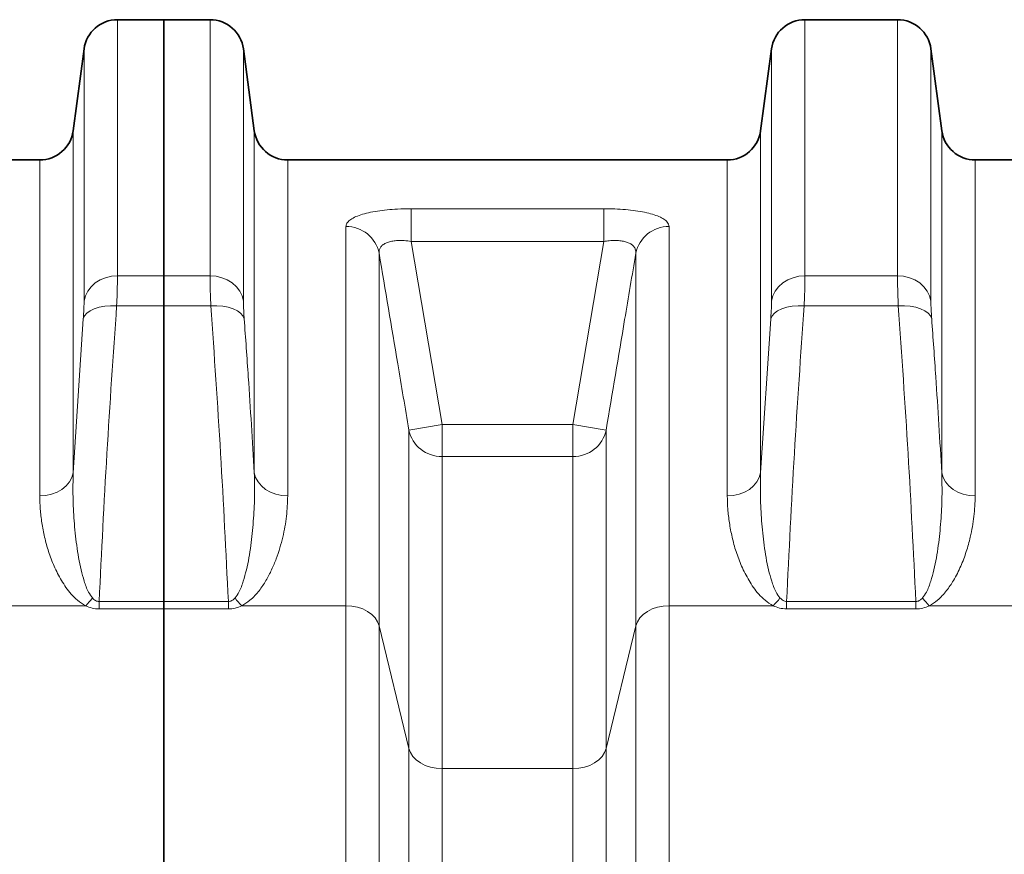
# Model space of a CAD drawing. Units: millimetres. Extents: x 2499 to 10441, y 2827 to 9344.
# Drawn here: x 4310 to 4661, y 7377 to 7675 of the extents above; entities that cross this region are included whole.
import ezdxf

# ---------------------------------------------------------------- set-up
doc = ezdxf.new("R2010")
doc.units = ezdxf.units.MM

msp = doc.modelspace()

# ---------------------------------------------------------------- linework, layer by layer
at = {"color": 7, "linetype": 'Continuous', "lineweight": 35}
for p, q in [((4361.29, 7674.74), (4344.8, 7674.74)), ((4377.79, 7674.74), (4361.29, 7674.74)), ((4361.29, 7583.43), (4361.29, 7674.74)), ((4622.79, 7674.74), (4589.8, 7674.74)), ((4332.9, 7664.32), (4329.01, 7635.15)), ((4393.57, 7635.15), (4389.68, 7664.32)), ((4577.9, 7664.32), (4574.01, 7635.15)), ((4638.57, 7635.15), (4634.68, 7664.32)), ((4317.12, 7624.74), (4284.79, 7624.74)), ((4562.12, 7624.74), (4405.47, 7624.74)), ((4807.12, 7624.74), (4650.47, 7624.74)), ((4361.29, 7583.43), (4361.29, 7572.78)), ((4361.29, 7467.36), (4361.29, 7572.78)), ((4361.29, 7467.36), (4361.29, 7464.68)), ((4361.29, 7314.66), (4361.29, 7464.68))]:
    msp.add_line(p, q, dxfattribs=at)
at = {"color": 8, "linetype": 'Continuous', "lineweight": 18}
for p, q in [((4344.8, 7674.74), (4344.8, 7583.43)), ((4377.79, 7583.43), (4377.79, 7674.74)), ((4589.8, 7674.74), (4589.8, 7583.43)), ((4622.79, 7583.43), (4622.79, 7674.74)), ((4332.9, 7574.53), (4332.9, 7664.32)), ((4389.68, 7664.32), (4389.68, 7574.53)), ((4577.9, 7574.53), (4577.9, 7664.32)), ((4634.68, 7664.32), (4634.68, 7574.53)), ((4329.01, 7635.15), (4329.01, 7513.24)), ((4393.57, 7513.24), (4393.57, 7635.15)), ((4574.01, 7635.15), (4574.01, 7513.24)), ((4638.57, 7513.24), (4638.57, 7635.15)), ((4317.12, 7504.97), (4317.12, 7624.74)), ((4405.47, 7624.74), (4405.47, 7504.97)), ((4562.12, 7504.97), (4562.12, 7624.74)), ((4650.47, 7624.74), (4650.47, 7504.97)), ((4449.48, 7607.36), (4518.1, 7607.36)), ((4449.48, 7607.36), (4449.48, 7595.72)), ((4518.1, 7607.36), (4518.1, 7595.72)), ((4426.22, 7465.86), (4426.22, 7601)), ((4541.36, 7601), (4541.36, 7465.86)), ((4449.48, 7595.72), (4460.47, 7530.43)), ((4518.1, 7595.72), (4449.48, 7595.72)), ((4507.12, 7530.43), (4518.1, 7595.72)), ((4438.04, 7591.49), (4438.04, 7458.66)), ((4529.54, 7458.66), (4529.54, 7591.49)), ((4344.8, 7583.43), (4361.29, 7583.43)), ((4361.29, 7583.43), (4377.79, 7583.43)), ((4589.8, 7583.43), (4622.79, 7583.43)), ((4361.29, 7572.78), (4344.51, 7572.78)), ((4378.07, 7572.78), (4361.29, 7572.78)), ((4623.07, 7572.78), (4589.51, 7572.78)), ((4329.01, 7513.24), (4332.62, 7568.12)), ((4574.01, 7513.24), (4577.62, 7568.12)), ((4448.65, 7528.46), (4460.47, 7530.43)), ((4460.47, 7530.43), (4460.47, 7519.05)), ((4460.47, 7530.43), (4507.12, 7530.43)), ((4507.12, 7530.43), (4518.93, 7528.46)), ((4507.12, 7530.43), (4507.12, 7519.05)), ((4448.65, 7414.97), (4448.65, 7528.46)), ((4518.93, 7528.46), (4518.93, 7414.97)), ((4460.47, 7519.05), (4460.47, 7407.77)), ((4507.12, 7519.05), (4460.47, 7519.05)), ((4507.12, 7407.77), (4507.12, 7519.05)), ((4338.27, 7467.36), (4338.27, 7464.68)), ((4338.27, 7467.36), (4361.29, 7467.36)), ((4361.29, 7467.36), (4384.32, 7467.36)), ((4384.32, 7467.36), (4384.32, 7464.68)), ((4583.27, 7467.36), (4583.27, 7464.68)), ((4583.27, 7467.36), (4629.32, 7467.36)), ((4629.32, 7467.36), (4629.32, 7464.68)), ((4333.47, 7465.86), (4296.39, 7465.86)), ((4361.29, 7464.68), (4338.27, 7464.68)), ((4384.32, 7464.68), (4361.29, 7464.68)), ((4389.12, 7465.86), (4426.22, 7465.86)), ((4426.22, 7314.66), (4426.22, 7465.86)), ((4541.36, 7465.86), (4541.36, 7314.66)), ((4541.36, 7465.86), (4578.47, 7465.86)), ((4629.32, 7464.68), (4583.27, 7464.68)), ((4634.12, 7465.86), (4671.22, 7465.86)), ((4438.04, 7458.66), (4438.04, 7311.4)), ((4438.04, 7458.66), (4448.65, 7414.97)), ((4518.93, 7414.97), (4529.54, 7458.66)), ((4529.54, 7311.4), (4529.54, 7458.66)), ((4448.65, 7291.66), (4448.65, 7414.97)), ((4518.93, 7414.97), (4518.93, 7291.66)), ((4460.47, 7407.77), (4460.47, 7288.4)), ((4460.47, 7407.77), (4507.12, 7407.77)), ((4507.12, 7288.4), (4507.12, 7407.77))]:
    msp.add_line(p, q, dxfattribs=at)
at = {"color": 8, "linetype": 'Continuous', "lineweight": 18, "flags": 128}
for points in [[(4332.9, 7574.53), (4333.38, 7576.32), (4334.22, 7578.02), (4335.41, 7579.56), (4336.89, 7580.89), (4338.64, 7581.98), (4340.58, 7582.78), (4342.65, 7583.27), (4344.8, 7583.43)], [(4389.68, 7574.53), (4389.21, 7576.32), (4388.36, 7578.02), (4387.18, 7579.56), (4385.69, 7580.89), (4383.95, 7581.98), (4382.01, 7582.78), (4379.93, 7583.27), (4377.79, 7583.43)], [(4577.9, 7574.53), (4578.38, 7576.32), (4579.22, 7578.02), (4580.41, 7579.56), (4581.89, 7580.89), (4583.64, 7581.98), (4585.58, 7582.78), (4587.65, 7583.27), (4589.8, 7583.43)], [(4634.68, 7574.53), (4634.21, 7576.32), (4633.36, 7578.02), (4632.18, 7579.56), (4630.69, 7580.89), (4628.95, 7581.98), (4627.01, 7582.78), (4624.93, 7583.27), (4622.79, 7583.43)], [(4332.62, 7568.12), (4333.06, 7569.17), (4333.89, 7570.13), (4335.07, 7570.98), (4336.55, 7571.69), (4338.3, 7572.25), (4340.25, 7572.62), (4342.35, 7572.8), (4344.51, 7572.78)], [(4389.97, 7568.12), (4389.52, 7569.17), (4388.7, 7570.13), (4387.52, 7570.98), (4386.03, 7571.69), (4384.29, 7572.25), (4382.33, 7572.62), (4380.24, 7572.8), (4378.07, 7572.78)], [(4577.62, 7568.12), (4578.06, 7569.17), (4578.89, 7570.13), (4580.07, 7570.98), (4581.55, 7571.69), (4583.3, 7572.25), (4585.25, 7572.62), (4587.35, 7572.8), (4589.51, 7572.78)], [(4634.97, 7568.12), (4634.52, 7569.17), (4633.7, 7570.13), (4632.52, 7570.98), (4631.03, 7571.69), (4629.29, 7572.25), (4627.33, 7572.62), (4625.24, 7572.8), (4623.07, 7572.78)], [(4329.01, 7513.24), (4328.54, 7511.57), (4327.7, 7510), (4326.51, 7508.57), (4325.02, 7507.33), (4323.28, 7506.33), (4321.34, 7505.58), (4319.27, 7505.13), (4317.12, 7504.97)], [(4393.57, 7513.24), (4394.05, 7511.57), (4394.89, 7510), (4396.07, 7508.57), (4397.56, 7507.33), (4399.3, 7506.33), (4401.24, 7505.58), (4403.32, 7505.13), (4405.47, 7504.97)], [(4562.12, 7504.97), (4564.27, 7505.13), (4566.34, 7505.58), (4568.28, 7506.33), (4570.02, 7507.33), (4571.51, 7508.57), (4572.7, 7510), (4573.54, 7511.57), (4574.01, 7513.24)], [(4638.57, 7513.24), (4639.05, 7511.57), (4639.89, 7510), (4641.07, 7508.57), (4642.56, 7507.33), (4644.3, 7506.33), (4646.24, 7505.58), (4648.32, 7505.13), (4650.47, 7504.97)], [(4426.22, 7465.86), (4428.31, 7465.73), (4430.33, 7465.33), (4432.22, 7464.69), (4433.94, 7463.82), (4435.42, 7462.75), (4436.62, 7461.5), (4437.5, 7460.13), (4438.04, 7458.66)], [(4529.54, 7458.66), (4530.09, 7460.13), (4530.97, 7461.5), (4532.17, 7462.75), (4533.65, 7463.82), (4535.36, 7464.69), (4537.26, 7465.33), (4539.28, 7465.73), (4541.36, 7465.86)], [(4448.65, 7414.97), (4449.19, 7413.51), (4450.08, 7412.13), (4451.28, 7410.89), (4452.75, 7409.81), (4454.47, 7408.94), (4456.36, 7408.3), (4458.38, 7407.91), (4460.47, 7407.77)], [(4507.12, 7407.77), (4509.2, 7407.91), (4511.22, 7408.3), (4513.12, 7408.94), (4514.83, 7409.81), (4516.31, 7410.89), (4517.51, 7412.13), (4518.39, 7413.51), (4518.93, 7414.97)]]:
    msp.add_lwpolyline(points, dxfattribs=at)
at = {"color": 7, "linetype": 'Continuous', "lineweight": 35}
for centre, start, end in [((4344.8, 7662.74), 90, 172.4054), ((4377.79, 7662.74), 7.5946, 90), ((4589.8, 7662.74), 90, 172.4054), ((4622.79, 7662.74), 7.5946, 90), ((4317.12, 7636.74), 270, 352.4054), ((4405.47, 7636.74), 187.5946, 270), ((4562.12, 7636.74), 270, 352.4054), ((4650.47, 7636.74), 187.5946, 270)]:
    msp.add_arc(centre, 12, start, end, dxfattribs=at)
at = {"color": 8, "linetype": 'Continuous', "lineweight": 18}
for centre, radius, start, end in [((4426.41, 7589.14), 11.87, 11.4537, 90.8946), ((4541.18, 7589.14), 11.87, 89.1054, 168.5463), ((4460.24, 7530.89), 11.84, 191.841, 271.1201), ((4507.35, 7530.89), 11.84, 268.8799, 348.159), ((4320.22, 7479.99), 19.37, 313.1509, 324.0289), ((4402.37, 7479.99), 19.37, 215.9711, 226.8491), ((4565.22, 7479.99), 19.37, 313.1509, 324.0289), ((4647.37, 7479.99), 19.37, 215.9711, 226.8491)]:
    msp.add_arc(centre, radius, start, end, dxfattribs=at)
for points, knots in [([(4426.22, 7601), (4426.29, 7601.4), (4426.42, 7602.18), (4427.45, 7603.29), (4429.12, 7604.31), (4431.38, 7605.21), (4434.18, 7605.95), (4437.36, 7606.55), (4440.86, 7606.98), (4444.91, 7607.29), (4447.84, 7607.34), (4449.48, 7607.36)], [0, 0, 0, 0, 0.111982, 0.223932, 0.33567, 0.447375, 0.554163, 0.660936, 0.764489, 0.868047, 1, 1, 1, 1]), ([(4518.1, 7607.36), (4519.41, 7607.34), (4522.04, 7607.31), (4525.87, 7607.06), (4529.47, 7606.66), (4532.73, 7606.1), (4535.55, 7605.4), (4537.87, 7604.58), (4539.62, 7603.65), (4541.04, 7602.47), (4541.24, 7601.55), (4541.36, 7601)], [0, 0, 0, 0, 0.105404, 0.210793, 0.316759, 0.422728, 0.527507, 0.632306, 0.737789, 0.8433, 1, 1, 1, 1]), ([(4438.04, 7591.49), (4438.04, 7591.86), (4438.04, 7592.59), (4438.47, 7593.57), (4439.24, 7594.43), (4440.33, 7595.11), (4441.72, 7595.62), (4443.3, 7595.93), (4445.08, 7596.06), (4447.15, 7596.03), (4448.64, 7595.83), (4449.48, 7595.72)], [0, 0, 0, 0, 0.114951, 0.232975, 0.342171, 0.455314, 0.557282, 0.663247, 0.763333, 0.866998, 1, 1, 1, 1]), ([(4518.1, 7595.72), (4518.76, 7595.81), (4520.09, 7595.99), (4522.03, 7596.07), (4523.87, 7595.98), (4525.5, 7595.71), (4526.91, 7595.26), (4528.04, 7594.66), (4528.87, 7593.9), (4529.5, 7592.86), (4529.53, 7592.01), (4529.54, 7591.49)], [0, 0, 0, 0, 0.103921, 0.211169, 0.312717, 0.418131, 0.518728, 0.623067, 0.727797, 0.835796, 1, 1, 1, 1]), ([(4448.65, 7528.46), (4447.33, 7536.35), (4443.81, 7557.36), (4440.26, 7578.37), (4438.04, 7591.49)], [0, 0, 0, 0, 0.375445, 1, 1, 1, 1]), ([(4529.54, 7591.49), (4528.21, 7583.61), (4524.66, 7562.6), (4521.14, 7541.58), (4518.93, 7528.46)], [0, 0, 0, 0, 0.375445, 1, 1, 1, 1]), ([(4344.8, 7583.43), (4344.79, 7582.49), (4344.78, 7580.63), (4344.68, 7577.02), (4344.57, 7574.21), (4344.51, 7572.78)], [0, 0, 0, 0, 0.332892, 0.661725, 1, 1, 1, 1]), ([(4378.07, 7572.78), (4378.02, 7574.18), (4377.9, 7576.97), (4377.81, 7580.6), (4377.79, 7582.48), (4377.79, 7583.43)], [0, 0, 0, 0, 0.332623, 0.66158, 1, 1, 1, 1]), ([(4589.8, 7583.43), (4589.79, 7582.49), (4589.78, 7580.63), (4589.68, 7577.02), (4589.57, 7574.21), (4589.51, 7572.78)], [0, 0, 0, 0, 0.332892, 0.661725, 1, 1, 1, 1]), ([(4623.07, 7572.78), (4623.02, 7574.18), (4622.9, 7576.97), (4622.81, 7580.6), (4622.79, 7582.48), (4622.79, 7583.43)], [0, 0, 0, 0, 0.332623, 0.66158, 1, 1, 1, 1]), ([(4332.62, 7568.12), (4332.67, 7568.96), (4332.79, 7570.65), (4332.88, 7572.83), (4332.9, 7573.96), (4332.9, 7574.53)], [0, 0, 0, 0, 0.32885, 0.667177, 1, 1, 1, 1]), ([(4344.51, 7572.78), (4343.29, 7555.22), (4340.86, 7520.09), (4339.13, 7484.94), (4338.27, 7467.36)], [0, 0, 0, 0, 0.499967, 1, 1, 1, 1]), ([(4384.32, 7467.36), (4383.45, 7484.94), (4381.73, 7520.09), (4379.29, 7555.22), (4378.07, 7572.78)], [0, 0, 0, 0, 0.4999646, 1, 1, 1, 1]), ([(4389.68, 7574.53), (4389.69, 7573.97), (4389.7, 7572.84), (4389.8, 7570.67), (4389.91, 7568.97), (4389.97, 7568.12)], [0, 0, 0, 0, 0.328887, 0.667291, 1, 1, 1, 1]), ([(4577.62, 7568.12), (4577.67, 7568.96), (4577.79, 7570.65), (4577.88, 7572.83), (4577.9, 7573.96), (4577.9, 7574.53)], [0, 0, 0, 0, 0.32885, 0.667177, 1, 1, 1, 1]), ([(4589.51, 7572.78), (4588.29, 7555.22), (4585.86, 7520.09), (4584.13, 7484.94), (4583.27, 7467.36)], [0, 0, 0, 0, 0.499967, 1, 1, 1, 1]), ([(4629.32, 7467.36), (4628.45, 7484.94), (4626.73, 7520.09), (4624.29, 7555.22), (4623.07, 7572.78)], [0, 0, 0, 0, 0.4999646, 1, 1, 1, 1]), ([(4634.68, 7574.53), (4634.69, 7573.97), (4634.7, 7572.84), (4634.8, 7570.67), (4634.91, 7568.97), (4634.97, 7568.12)], [0, 0, 0, 0, 0.328887, 0.667291, 1, 1, 1, 1]), ([(4389.97, 7568.12), (4390.46, 7561.21), (4391.76, 7542.92), (4392.88, 7524.62), (4393.57, 7513.24)], [0, 0, 0, 0, 0.37785, 1, 1, 1, 1]), ([(4634.97, 7568.12), (4635.46, 7561.21), (4636.76, 7542.92), (4637.88, 7524.62), (4638.57, 7513.24)], [0, 0, 0, 0, 0.37785, 1, 1, 1, 1]), ([(4329.01, 7513.24), (4328.96, 7510.4), (4328.86, 7504.73), (4329.28, 7496.1), (4330.17, 7487.38), (4331.37, 7480.18), (4332.9, 7474.63), (4334.07, 7471.2), (4335.41, 7469.31), (4335.9, 7468.61)], [0, 0, 0, 0, 0.1918428, 0.3840155, 0.5774242, 0.7714723, 0.8598528, 0.9488519, 1, 1, 1, 1]), ([(4386.69, 7468.61), (4387.18, 7469.31), (4388.51, 7471.19), (4389.68, 7474.61), (4391.2, 7480.13), (4392.43, 7487.28), (4393.29, 7495.97), (4393.73, 7504.64), (4393.62, 7510.37), (4393.57, 7513.24)], [0, 0, 0, 0, 0.051147, 0.139318, 0.228524, 0.420238, 0.612062, 0.80603, 1, 1, 1, 1]), ([(4574.01, 7513.24), (4573.96, 7510.4), (4573.86, 7504.73), (4574.28, 7496.1), (4575.17, 7487.38), (4576.37, 7480.18), (4577.9, 7474.63), (4579.07, 7471.2), (4580.41, 7469.31), (4580.9, 7468.61)], [0, 0, 0, 0, 0.191843, 0.384016, 0.577424, 0.771472, 0.859853, 0.948852, 1, 1, 1, 1]), ([(4631.69, 7468.61), (4632.18, 7469.31), (4633.51, 7471.19), (4634.68, 7474.61), (4636.2, 7480.13), (4637.43, 7487.28), (4638.29, 7495.97), (4638.73, 7504.64), (4638.62, 7510.37), (4638.57, 7513.24)], [0, 0, 0, 0, 0.0511471, 0.139318, 0.2285241, 0.4202379, 0.6120622, 0.8060298, 1, 1, 1, 1]), ([(4333.47, 7465.86), (4332.47, 7466.47), (4330.48, 7467.69), (4328.26, 7469.98), (4326.4, 7472.36), (4324.31, 7475.69), (4322.13, 7479.94), (4320.18, 7485.12), (4318.78, 7490.3), (4317.83, 7495.35), (4317.23, 7500.25), (4317.16, 7503.4), (4317.12, 7504.97)], [0, 0, 0, 0, 0.062577, 0.124671, 0.187094, 0.249474, 0.376317, 0.503546, 0.631014, 0.758184, 0.879092, 1, 1, 1, 1]), ([(4405.47, 7504.97), (4405.38, 7502.57), (4405.21, 7497.74), (4403.84, 7490.24), (4401.95, 7483.86), (4399.81, 7478.69), (4397.82, 7474.87), (4395.78, 7471.77), (4393.78, 7469.43), (4391.88, 7467.54), (4390.12, 7466.47), (4389.12, 7465.86)], [0, 0, 0, 0, 0.184141, 0.369386, 0.558827, 0.65469, 0.750512, 0.843046, 0.890025, 0.937409, 1, 1, 1, 1]), ([(4578.47, 7465.86), (4577.47, 7466.47), (4575.48, 7467.69), (4573.26, 7469.98), (4571.4, 7472.36), (4569.31, 7475.69), (4567.13, 7479.94), (4565.18, 7485.12), (4563.78, 7490.3), (4562.83, 7495.35), (4562.23, 7500.25), (4562.16, 7503.4), (4562.12, 7504.97)], [0, 0, 0, 0, 0.062577, 0.124671, 0.187094, 0.249474, 0.376317, 0.503546, 0.631014, 0.758184, 0.879092, 1, 1, 1, 1]), ([(4650.47, 7504.97), (4650.38, 7502.56), (4650.22, 7497.73), (4648.98, 7491.07), (4647.36, 7485.13), (4645.44, 7479.95), (4643.09, 7475.28), (4640.77, 7471.77), (4638.78, 7469.43), (4636.88, 7467.54), (4635.12, 7466.47), (4634.12, 7465.86)], [0, 0, 0, 0, 0.184688, 0.369369, 0.496464, 0.623649, 0.750523, 0.843051, 0.890258, 0.937412, 1, 1, 1, 1]), ([(4335.9, 7468.61), (4336.24, 7468.27), (4336.72, 7467.78), (4337.61, 7467.39), (4338.06, 7467.37), (4338.27, 7467.36)], [0, 0, 0, 0, 0.557063, 0.787944, 1, 1, 1, 1]), ([(4384.32, 7467.36), (4384.53, 7467.37), (4384.97, 7467.39), (4385.73, 7467.73), (4386.28, 7468.17), (4386.6, 7468.52), (4386.69, 7468.61)], [0, 0, 0, 0, 0.211948, 0.442325, 0.852478, 1, 1, 1, 1]), ([(4580.9, 7468.61), (4581.23, 7468.28), (4581.7, 7467.81), (4582.58, 7467.4), (4583.04, 7467.37), (4583.27, 7467.36)], [0, 0, 0, 0, 0.536757, 0.771074, 1, 1, 1, 1]), ([(4629.32, 7467.36), (4629.53, 7467.37), (4629.97, 7467.39), (4630.73, 7467.73), (4631.28, 7468.17), (4631.6, 7468.52), (4631.69, 7468.61)], [0, 0, 0, 0, 0.2119478, 0.442325, 0.8524778, 1, 1, 1, 1]), ([(4338.27, 7464.68), (4337.42, 7464.75), (4335.68, 7464.87), (4334.22, 7465.53), (4333.47, 7465.86)], [0, 0, 0, 0, 0.489757, 1, 1, 1, 1]), ([(4389.12, 7465.86), (4388.37, 7465.53), (4386.9, 7464.87), (4385.17, 7464.75), (4384.32, 7464.68)], [0, 0, 0, 0, 0.510243, 1, 1, 1, 1]), ([(4583.27, 7464.68), (4582.38, 7464.75), (4580.64, 7464.88), (4579.18, 7465.54), (4578.47, 7465.86)], [0, 0, 0, 0, 0.510423, 1, 1, 1, 1]), ([(4634.12, 7465.86), (4633.37, 7465.53), (4631.9, 7464.87), (4630.17, 7464.75), (4629.32, 7464.68)], [0, 0, 0, 0, 0.510243, 1, 1, 1, 1])]:
    msp.add_open_spline(points, degree=3, knots=knots, dxfattribs=at)

doc.saveas('drawing.dxf')
